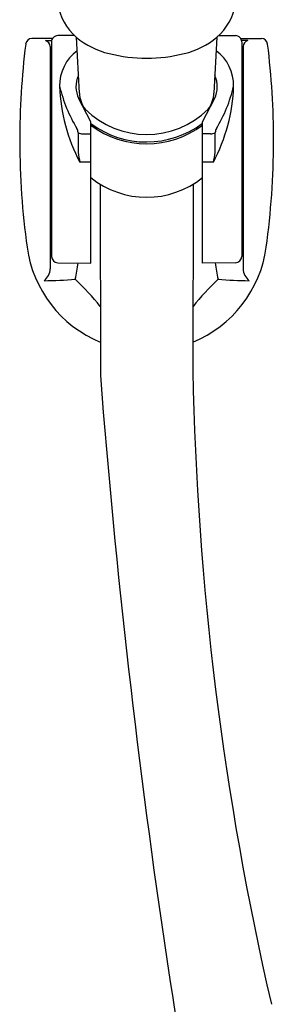
# Model space of a CAD drawing. Units: inches. Extents: x 3468.2 to 3493.3, y 138.3 to 165.3.
# Drawn here: x 3490.1 to 3491.7, y 152.8 to 159.1 of the extents above; entities that cross this region are included whole.
import ezdxf

# ---------------------------------------------------------------- set-up
doc = ezdxf.new("R2010")
doc.units = ezdxf.units.IN
doc.header["$LTSCALE"] = 0.64311
doc.header["$MEASUREMENT"] = 0
doc.layers.get('0').update_dxf_attribs({"color": 255, "linetype": 'CONTINUOUS'})

msp = doc.modelspace()

# ---------------------------------------------------------------- linework, layer by layer
for p, q in [((3490.3289, 158.9751), (3490.1982, 158.9751)), ((3490.2843, 158.9623), (3490.3238, 158.963)), ((3490.3228, 158.9542), (3490.3232, 157.592)), ((3490.4683, 158.9936), (3490.3622, 158.9936)), ((3490.4798, 158.9831), (3490.4989, 158.6292)), ((3491.3706, 158.9831), (3491.3514, 158.6292)), ((3491.3821, 158.9936), (3491.4882, 158.9936)), ((3491.5215, 158.9751), (3491.6522, 158.9751)), ((3491.5661, 158.9623), (3491.5266, 158.963)), ((3491.5276, 158.9542), (3491.5272, 157.592)), ((3490.315, 158.9257), (3490.315, 157.5148)), ((3491.5354, 158.9257), (3491.5354, 157.5148)), ((3490.5709, 158.4473), (3490.4953, 158.5937)), ((3491.2795, 158.4473), (3491.3551, 158.5937)), ((3490.5709, 157.5508), (3490.5709, 158.4473)), ((3491.2795, 157.5508), (3491.2795, 158.4473)), ((3490.5218, 158.3696), (3490.5708, 158.3709)), ((3491.3286, 158.3696), (3491.2795, 158.3709)), ((3490.5709, 158.1908), (3490.5024, 158.1908)), ((3491.348, 158.1908), (3491.2795, 158.1908)), ((3490.6299, 158.0523), (3490.6322, 156.8372)), ((3491.2205, 158.0523), (3491.2182, 156.8372)), ((3490.3622, 157.5526), (3490.5709, 157.5508)), ((3491.4882, 157.5526), (3491.2795, 157.5508))]:
    msp.add_line(p, q)
for centre, radius, start, end in [((3490.7292, 159.2621), 0.3742, 190.13324, 228.21469), ((3491.1212, 159.2621), 0.3742, 311.78531, 349.86676), ((3495.0809, 158.3315), 4.9593, 172.94479, 180.10821), ((3490.1982, 158.9358), 0.0394, 90.0002, 172.94361), ((3490.2754, 158.9237), 0.0396, 2.87877, 76.99174), ((3490.3622, 158.9542), 0.0394, 90, 180.01356), ((3490.8085, 159.3833), 0.5179, 230.60866, 256.45804), ((3491.0419, 159.3833), 0.5179, 283.54196, 309.39134), ((3491.4882, 158.9542), 0.0394, 359.98644, 90), ((3491.575, 158.9237), 0.0396, 103.00826, 177.12123), ((3491.6522, 158.9358), 0.0394, 7.05639, 89.9998), ((3486.7695, 158.3315), 4.9593, 359.89179, 7.05521), ((3490.6472, 158.6786), 0.273, 126.60984, 181.30559), ((3490.9252, 159.8408), 0.99, 256.09119, 283.90881), ((3491.2032, 158.6786), 0.273, 358.69441, 53.39016), ((3490.655, 158.6704), 0.1772, 156.25374, 205.64704), ((3491.1953, 158.6704), 0.1772, 334.35296, 23.74626), ((3491.3064, 158.8946), 0.9583, 193.40464, 210.81037), ((3491.4966, 158.7133), 1.1231, 182.08705, 207.72383), ((3490.6857, 158.6393), 0.187, 183.10093, 216.89007), ((3491.1647, 158.6393), 0.187, 323.10993, 356.89907), ((3490.3538, 158.7133), 1.1231, 332.27617, 357.91295), ((3490.5439, 158.8946), 0.9583, 329.18963, 346.59536), ((3490.9252, 158.9174), 0.5512, 225.09378, 314.90622), ((3490.4366, 158.3763), 0.0542, 3.14918, 30.33996), ((5486.1493, 158.3475), 1995.6585, 179.999087, 180.0027391), ((3490.5204, 158.4199), 0.0503, 233.85865, 271.53389), ((3490.9241, 158.9121), 0.593, 233.43955, 306.82281), ((3490.9243, 158.9009), 0.5931, 233.42552, 306.79224), ((3491.33, 158.4199), 0.0503, 268.46611, 306.14135), ((3491.4138, 158.3763), 0.0542, 149.66004, 176.85082), ((1495.7011, 158.3475), 1995.6585, 359.9972609, 0.000913), ((3495.1371, 158.332), 5.0156, 180.11273, 187.80859), ((3486.7133, 158.332), 5.0156, 352.19141, 359.88727), ((3491.7634, 158.4633), 1.29, 189.42211, 192.19192), ((3490.087, 158.4633), 1.29, 347.80808, 350.57789), ((3490.9252, 158.5275), 0.5595, 230.70651, 309.2935), ((3490.9247, 157.7543), 0.7638, 187.80978, 247.44412), ((3490.9257, 157.7543), 0.7638, 292.55588, 352.19022), ((3490.3625, 157.592), 0.0394, 180.01356, 269.50832), ((3491.4878, 157.592), 0.0394, 270.49168, 359.98644), ((3490.2075, 157.5223), 0.1077, 309.21061, 356.03713), ((3489.2726, 157.703), 1.2275, 347.98534, 352.91059), ((3492.5778, 157.703), 1.2275, 187.08941, 192.01466), ((3491.6429, 157.5223), 0.1077, 183.96287, 230.78939), ((3490.2659, 159.91), 2.4712, 270.22537, 274.81165), ((3489.3706, 156.2776), 1.6076, 38.35038, 46.69949), ((3492.4797, 156.2776), 1.6076, 133.30051, 141.64962), ((3491.5845, 159.91), 2.4712, 265.18835, 269.77463), ((3543.3781, 160.9544), 52.9064, 184.46334, 192.56911), ((3510.7486, 157.2413), 19.5342, 181.09545, 192.99939)]:
    msp.add_arc(centre, radius, start, end)

doc.saveas('drawing.dxf')
